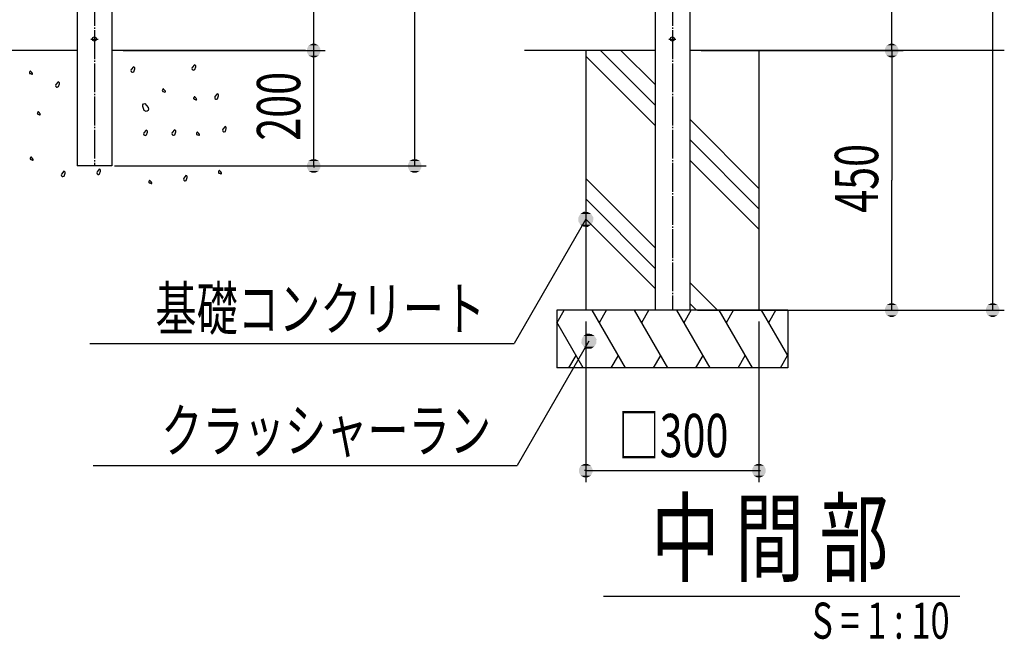
# Model space of a CAD drawing. Extents: x 30775 to 34725, y 1786 to 4556.
# Drawn here: x 32642 to 33324, y 3212 to 3642 of the extents above; entities that cross this region are included whole.
import ezdxf

# ---------------------------------------------------------------- set-up
doc = ezdxf.new("R2010")
doc.units = 0
doc.header["$MEASUREMENT"] = 0
doc.linetypes.add('CENTER2', pattern=[23, 20, -1, 1, -1])
doc.linetypes.add('DASHED2', pattern=[2, 1, -1])
doc.layers.get('0').update_dxf_attribs({"linetype": 'CONTINUOUS'})
doc.layers.add('CONSTRUCTION', color=7, linetype='DASHED2')
doc.layers.add('DIMENSION', color=7, linetype='CONTINUOUS')
doc.styles.get("Standard").update_dxf_attribs({"font": 'txt.shx', "width": 0.7, "bigfont": 'bigfont.shx'})

msp = doc.modelspace()

# ---------------------------------------------------------------- linework, layer by layer
at = {"color": 3, "linetype": 'CENTER2'}
for p, q in [((32693.28, 4071.77), (32693.28, 3540.69)), ((33093.85, 4071.77), (33093.85, 3440.69))]:
    msp.add_line(p, q, dxfattribs=at)
at = {"color": 7, "linetype": 'Continuous'}
for p, q in [((32705.28, 4023.49), (32705.28, 3540.69)), ((33105.85, 4023.49), (33105.85, 3440.69)), ((32681.28, 3815.62), (32681.28, 3540.69)), ((33081.85, 3815.62), (33081.85, 3440.69))]:
    msp.add_line(p, q, dxfattribs=at)
at = {"color": 241, "linetype": 'Continuous'}
for p, q in [((33033.85, 3620.69), (33033.85, 3440.69)), ((33153.85, 3620.69), (33153.85, 3440.69)), ((33013.85, 3440.69), (33013.85, 3400.69)), ((33173.85, 3440.69), (33173.85, 3400.69)), ((33046.06, 3242.35), (33293.17, 3242.35))]:
    msp.add_line(p, q, dxfattribs=at)
at = {"color": 4, "linetype": 'Continuous'}
for p, q in [((33081.85, 3568.76), (33033.85, 3616.78)), ((33081.85, 3582.9), (33044.08, 3620.69)), ((33081.85, 3597.04), (33058.21, 3620.69)), ((32762.63, 3610.87), (32761.1, 3608.92)), ((32763.2, 3610.64), (32762.63, 3610.87)), ((32763.53, 3610.16), (32763.2, 3610.64)), ((32763.53, 3609.48), (32763.53, 3610.16)), ((32648.31, 3605.43), (32648.28, 3605.24)), ((32648.28, 3605.24), (32648.31, 3605.05)), ((32648.56, 3606.14), (32648.31, 3605.43)), ((32648.31, 3605.05), (32648.41, 3604.88)), ((32648.41, 3604.88), (32648.63, 3604.71)), ((32648.63, 3606.24), (32648.56, 3606.14)), ((32648.86, 3606.36), (32648.63, 3606.24)), ((32648.63, 3604.71), (32648.93, 3604.67)), ((32649.03, 3606.35), (32648.86, 3606.36)), ((32648.93, 3604.67), (32649.9, 3604.24)), ((32649.2, 3606.24), (32649.03, 3606.35)), ((32649.84, 3605.53), (32649.2, 3606.24)), ((32650.39, 3604.73), (32649.84, 3605.53)), ((32649.9, 3604.24), (32650.05, 3604.21)), ((32650.05, 3604.21), (32650.2, 3604.24)), ((32650.2, 3604.24), (32650.31, 3604.32)), ((32650.31, 3604.32), (32650.42, 3604.58)), ((32650.42, 3604.58), (32650.39, 3604.73)), ((32718.75, 3607.44), (32718.53, 3606.78)), ((32718.53, 3606.78), (32718.75, 3606.11)), ((32720.29, 3609.4), (32718.75, 3607.44)), ((32718.75, 3606.11), (32719.22, 3605.73)), ((32719.22, 3605.73), (32719.71, 3605.64)), ((32719.71, 3605.64), (32720.51, 3606.01)), ((32720.85, 3609.16), (32720.29, 3609.4)), ((32720.51, 3606.01), (32721.19, 3608)), ((32721.19, 3608.68), (32720.85, 3609.16)), ((32721.19, 3608), (32721.19, 3608.68)), ((32761.1, 3608.92), (32760.88, 3608.26)), ((32760.88, 3608.26), (32761.1, 3607.59)), ((32761.1, 3607.59), (32761.57, 3607.21)), ((32761.57, 3607.21), (32762.06, 3607.12)), ((32762.06, 3607.12), (32762.86, 3607.49)), ((32762.86, 3607.49), (32763.53, 3609.48)), ((32666.55, 3597.1), (32666.34, 3596.44)), ((32666.34, 3596.44), (32666.55, 3595.77)), ((32668.09, 3599.06), (32666.55, 3597.1)), ((32668.66, 3598.82), (32668.09, 3599.06)), ((32668.32, 3595.67), (32668.99, 3597.66)), ((32668.99, 3598.34), (32668.66, 3598.82)), ((32668.99, 3597.66), (32668.99, 3598.34)), ((32666.55, 3595.77), (32667.02, 3595.39)), ((32667.02, 3595.39), (32667.51, 3595.3)), ((32667.51, 3595.3), (32668.32, 3595.67)), ((32740.4, 3593.12), (32740.36, 3592.93)), ((32740.36, 3592.93), (32740.4, 3592.74)), ((32740.65, 3593.83), (32740.4, 3593.12)), ((32740.4, 3592.74), (32740.49, 3592.57)), ((32740.49, 3592.57), (32740.71, 3592.4)), ((32740.71, 3593.93), (32740.65, 3593.83)), ((32740.94, 3594.05), (32740.71, 3593.93)), ((32740.71, 3592.4), (32741.02, 3592.36)), ((32741.11, 3594.04), (32740.94, 3594.05)), ((32741.02, 3592.36), (32741.98, 3591.93)), ((32741.28, 3593.93), (32741.11, 3594.04)), ((32741.92, 3593.22), (32741.28, 3593.93)), ((32742.47, 3592.42), (32741.92, 3593.22)), ((32741.98, 3591.93), (32742.13, 3591.9)), ((32742.13, 3591.9), (32742.28, 3591.93)), ((32742.28, 3591.93), (32742.39, 3592.01)), ((32742.39, 3592.01), (32742.5, 3592.27)), ((32742.5, 3592.27), (32742.47, 3592.42)), ((32778.39, 3590.69), (32776.85, 3588.73)), ((32778.96, 3590.45), (32778.39, 3590.69)), ((32779.29, 3589.97), (32778.96, 3590.45)), ((32779.29, 3589.29), (32779.29, 3589.97)), ((32726.84, 3583), (32727.34, 3583.72)), ((32726.84, 3581.99), (32726.84, 3583)), ((32727.34, 3583.72), (32728.19, 3584.08)), ((32728.19, 3584.08), (32730.5, 3581.15)), ((32762.06, 3587.7), (32762.03, 3587.51)), ((32762.03, 3587.51), (32762.06, 3587.32)), ((32762.31, 3588.42), (32762.06, 3587.7)), ((32762.06, 3587.32), (32762.16, 3587.15)), ((32762.16, 3587.15), (32762.37, 3586.99)), ((32762.37, 3588.51), (32762.31, 3588.42)), ((32762.61, 3588.63), (32762.37, 3588.51)), ((32762.37, 3586.99), (32762.68, 3586.94)), ((32762.78, 3588.62), (32762.61, 3588.63)), ((32762.68, 3586.94), (32763.65, 3586.52)), ((32762.95, 3588.51), (32762.78, 3588.62)), ((32763.58, 3587.8), (32762.95, 3588.51)), ((32764.14, 3587), (32763.58, 3587.8)), ((32763.65, 3586.52), (32763.8, 3586.49)), ((32763.8, 3586.49), (32763.95, 3586.52)), ((32763.95, 3586.52), (32764.06, 3586.59)), ((32764.06, 3586.59), (32764.17, 3586.86)), ((32764.17, 3586.86), (32764.14, 3587)), ((32776.85, 3588.73), (32776.64, 3588.07)), ((32776.64, 3588.07), (32776.85, 3587.4)), ((32776.85, 3587.4), (32777.33, 3587.02)), ((32777.33, 3587.02), (32777.81, 3586.93)), ((32777.81, 3586.93), (32778.62, 3587.3)), ((32778.62, 3587.3), (32779.29, 3589.29)), ((32653.73, 3577.36), (32653.7, 3577.17)), ((32653.7, 3577.17), (32653.73, 3576.98)), ((32653.98, 3578.08), (32653.73, 3577.36)), ((32653.73, 3576.98), (32653.83, 3576.81)), ((32653.83, 3576.81), (32654.04, 3576.65)), ((32654.04, 3578.17), (32653.98, 3578.08)), ((32654.27, 3578.29), (32654.04, 3578.17)), ((32654.04, 3576.65), (32654.35, 3576.6)), ((32654.45, 3578.28), (32654.27, 3578.29)), ((32654.35, 3576.6), (32655.32, 3576.18)), ((32654.61, 3578.17), (32654.45, 3578.28)), ((32655.25, 3577.46), (32654.61, 3578.17)), ((32655.8, 3576.66), (32655.25, 3577.46)), ((32655.32, 3576.18), (32655.47, 3576.15)), ((32655.47, 3576.15), (32655.61, 3576.18)), ((32655.61, 3576.18), (32655.73, 3576.25)), ((32655.73, 3576.25), (32655.83, 3576.51)), ((32655.83, 3576.51), (32655.8, 3576.66)), ((32727.85, 3579), (32726.84, 3581.99)), ((32729.06, 3578.44), (32727.85, 3579)), ((32729.79, 3578.58), (32729.06, 3578.44)), ((32730.5, 3579.15), (32729.79, 3578.58)), ((32730.5, 3581.15), (32730.82, 3580.15)), ((32730.82, 3580.15), (32730.5, 3579.15)), ((33153.85, 3525.01), (33105.85, 3573.03)), ((32727.61, 3563.62), (32727.4, 3562.95)), ((32727.4, 3562.95), (32727.61, 3562.29)), ((32729.15, 3565.57), (32727.61, 3563.62)), ((32727.61, 3562.29), (32728.08, 3561.91)), ((32728.57, 3561.82), (32729.38, 3562.19)), ((32729.72, 3565.34), (32729.15, 3565.57)), ((32729.38, 3562.19), (32730.05, 3564.18)), ((32730.05, 3564.86), (32729.72, 3565.34)), ((32730.05, 3564.18), (32730.05, 3564.86)), ((32747.25, 3563.79), (32747.04, 3563.12)), ((32747.04, 3563.12), (32747.25, 3562.46)), ((32748.79, 3565.74), (32747.25, 3563.79)), ((32747.25, 3562.46), (32747.72, 3562.08)), ((32748.21, 3561.98), (32749.02, 3562.35)), ((32749.36, 3565.5), (32748.79, 3565.74)), ((32749.02, 3562.35), (32749.69, 3564.35)), ((32749.69, 3565.02), (32749.36, 3565.5)), ((32749.69, 3564.35), (32749.69, 3565.02)), ((32764.03, 3563.08), (32764, 3562.89)), ((32764, 3562.89), (32764.03, 3562.7)), ((32764.28, 3563.8), (32764.03, 3563.08)), ((32764.03, 3562.7), (32764.13, 3562.53)), ((32764.13, 3562.53), (32764.34, 3562.37)), ((32764.34, 3563.89), (32764.28, 3563.8)), ((32764.57, 3564.01), (32764.34, 3563.89)), ((32764.34, 3562.37), (32764.65, 3562.32)), ((32764.75, 3564), (32764.57, 3564.01)), ((32764.65, 3562.32), (32765.62, 3561.9)), ((32764.92, 3563.89), (32764.75, 3564)), ((32765.55, 3563.18), (32764.92, 3563.89)), ((32766.11, 3562.38), (32765.55, 3563.18)), ((32766.03, 3561.97), (32766.14, 3562.23)), ((32766.14, 3562.23), (32766.11, 3562.38)), ((32782.27, 3566.08), (32782.06, 3565.42)), ((32782.06, 3565.42), (32782.27, 3564.75)), ((32783.81, 3568.03), (32782.27, 3566.08)), ((32782.27, 3564.75), (32782.74, 3564.37)), ((32782.74, 3564.37), (32783.23, 3564.28)), ((32783.23, 3564.28), (32784.03, 3564.65)), ((32784.38, 3567.8), (32783.81, 3568.03)), ((32784.03, 3564.65), (32784.71, 3566.64)), ((32784.71, 3567.32), (32784.38, 3567.8)), ((32784.71, 3566.64), (32784.71, 3567.32)), ((32728.08, 3561.91), (32728.57, 3561.82)), ((32747.72, 3562.08), (32748.21, 3561.98)), ((32765.62, 3561.9), (32765.77, 3561.87)), ((32765.77, 3561.87), (32765.92, 3561.9)), ((32765.92, 3561.9), (32766.03, 3561.97)), ((33153.85, 3510.87), (33105.85, 3558.89)), ((32648.81, 3545.85), (32648.77, 3545.66)), ((32648.77, 3545.66), (32648.81, 3545.47)), ((32649.06, 3546.56), (32648.81, 3545.85)), ((32648.81, 3545.47), (32648.9, 3545.29)), ((32648.9, 3545.29), (32649.12, 3545.13)), ((32649.12, 3546.65), (32649.06, 3546.56)), ((32649.35, 3546.78), (32649.12, 3546.65)), ((32649.12, 3545.13), (32649.43, 3545.09)), ((32649.52, 3546.76), (32649.35, 3546.78)), ((32649.43, 3545.09), (32650.39, 3544.66)), ((32649.69, 3546.65), (32649.52, 3546.76)), ((32650.33, 3545.94), (32649.69, 3546.65)), ((32650.88, 3545.15), (32650.33, 3545.94)), ((32650.39, 3544.66), (32650.54, 3544.63)), ((32650.54, 3544.63), (32650.69, 3544.66)), ((32650.69, 3544.66), (32650.8, 3544.74)), ((32650.8, 3544.74), (32650.91, 3545)), ((32650.91, 3545), (32650.88, 3545.15)), ((33153.85, 3496.72), (33105.85, 3544.75)), ((32670.49, 3535.06), (32670.28, 3534.39)), ((32672.03, 3537.01), (32670.49, 3535.06)), ((32672.6, 3536.78), (32672.03, 3537.01)), ((32672.26, 3533.62), (32672.93, 3535.62)), ((32672.93, 3536.3), (32672.6, 3536.78)), ((32672.93, 3535.62), (32672.93, 3536.3)), ((32695.11, 3536.54), (32694.9, 3535.87)), ((32694.9, 3535.87), (32695.11, 3535.21)), ((32696.65, 3538.49), (32695.11, 3536.54)), ((32695.11, 3535.21), (32695.58, 3534.83)), ((32696.07, 3534.73), (32696.88, 3535.1)), ((32697.22, 3538.25), (32696.65, 3538.49)), ((32696.88, 3535.1), (32697.55, 3537.1)), ((32697.55, 3537.77), (32697.22, 3538.25)), ((32697.55, 3537.1), (32697.55, 3537.77)), ((32779.3, 3536.49), (32779.26, 3536.3)), ((32779.26, 3536.3), (32779.3, 3536.11)), ((32779.55, 3537.21), (32779.3, 3536.49)), ((32779.3, 3536.11), (32779.39, 3535.94)), ((32779.39, 3535.94), (32779.61, 3535.77)), ((32779.61, 3537.3), (32779.55, 3537.21)), ((32779.84, 3537.42), (32779.61, 3537.3)), ((32779.61, 3535.77), (32779.92, 3535.73)), ((32780.01, 3537.41), (32779.84, 3537.42)), ((32779.92, 3535.73), (32780.88, 3535.31)), ((32780.18, 3537.3), (32780.01, 3537.41)), ((32780.82, 3536.59), (32780.18, 3537.3)), ((32781.37, 3535.79), (32780.82, 3536.59)), ((32780.88, 3535.31), (32781.03, 3535.27)), ((32781.03, 3535.27), (32781.18, 3535.31)), ((32781.18, 3535.31), (32781.29, 3535.38)), ((32781.29, 3535.38), (32781.4, 3535.64)), ((32781.4, 3535.64), (32781.37, 3535.79)), ((32670.28, 3534.39), (32670.49, 3533.73)), ((32670.49, 3533.73), (32670.96, 3533.35)), ((32670.96, 3533.35), (32671.45, 3533.26)), ((32671.45, 3533.26), (32672.26, 3533.62)), ((32695.58, 3534.83), (32696.07, 3534.73)), ((32731.04, 3529.6), (32731.01, 3529.41)), ((32731.01, 3529.41), (32731.04, 3529.22)), ((32731.29, 3530.31), (32731.04, 3529.6)), ((32731.04, 3529.22), (32731.14, 3529.04)), ((32731.14, 3529.04), (32731.35, 3528.88)), ((32731.35, 3530.4), (32731.29, 3530.31)), ((32731.58, 3530.53), (32731.35, 3530.4)), ((32731.35, 3528.88), (32731.66, 3528.84)), ((32731.76, 3530.51), (32731.58, 3530.53)), ((32731.66, 3528.84), (32732.63, 3528.41)), ((32731.92, 3530.4), (32731.76, 3530.51)), ((32732.56, 3529.69), (32731.92, 3530.4)), ((32733.11, 3528.9), (32732.56, 3529.69)), ((32732.63, 3528.41), (32732.78, 3528.38)), ((32732.78, 3528.38), (32732.92, 3528.41)), ((32732.92, 3528.41), (32733.04, 3528.49)), ((32733.04, 3528.49), (32733.14, 3528.75)), ((32733.14, 3528.75), (32733.11, 3528.9)), ((32755.19, 3532.1), (32754.97, 3531.44)), ((32754.97, 3531.44), (32755.19, 3530.77)), ((32756.73, 3534.06), (32755.19, 3532.1)), ((32755.19, 3530.77), (32755.66, 3530.39)), ((32755.66, 3530.39), (32756.15, 3530.3)), ((32756.15, 3530.3), (32756.95, 3530.67)), ((32757.29, 3533.82), (32756.73, 3534.06)), ((32756.95, 3530.67), (32757.62, 3532.66)), ((32757.62, 3533.34), (32757.29, 3533.82)), ((32757.62, 3532.66), (32757.62, 3533.34)), ((33081.85, 3483.93), (33033.85, 3531.93)), ((33081.85, 3469.51), (33033.85, 3517.79)), ((33033.85, 3503.65), (32984.14, 3417.55)), ((33081.85, 3455.65), (33033.85, 3503.65)), ((33125.09, 3440.69), (33105.85, 3459.93)), ((33013.94, 3432.07), (33018.92, 3440.69)), ((33061.39, 3400.69), (33038.3, 3440.69)), ((33043.28, 3432.07), (33048.25, 3440.69)), ((33090.73, 3400.69), (33067.63, 3440.69)), ((33072.61, 3432.07), (33077.58, 3440.69)), ((33120.06, 3400.69), (33096.97, 3440.69)), ((33101.94, 3432.07), (33106.92, 3440.69)), ((33110.5, 3440.69), (33105.85, 3445.37)), ((33149.39, 3400.69), (33126.3, 3440.69)), ((33131.28, 3432.07), (33136.25, 3440.69)), ((33173.85, 3409.14), (33155.63, 3440.69)), ((33160.61, 3432.07), (33165.58, 3440.69)), ((33032.06, 3400.69), (33013.85, 3432.24)), ((33036.06, 3419.12), (32986.35, 3333.03)), ((32690.11, 3417.55), (32984.14, 3417.55)), ((33022.11, 3400.69), (33027.09, 3409.31)), ((33051.44, 3400.69), (33056.42, 3409.31)), ((33080.78, 3400.69), (33085.75, 3409.31)), ((33110.11, 3400.69), (33115.09, 3409.31)), ((33139.44, 3400.69), (33144.42, 3409.31)), ((33168.78, 3400.69), (33173.75, 3409.31)), ((32692.33, 3333.03), (32986.35, 3333.03))]:
    msp.add_line(p, q, dxfattribs=at)
for points in [[(33030.24, 3507.44), (33037.52, 3507.44), (33032.18, 3508.72), (33035.3, 3508.72)], [(33032.18, 3508.72), (33035.3, 3508.72), (33032.44, 3508.89)], [(33028.6, 3502.24), (33038.92, 3502.24), (33028.77, 3505.05), (33039.09, 3505.05)], [(33028.63, 3502.19), (33038.92, 3502.19), (33028.6, 3502.24), (33038.92, 3502.24)], [(33030.1, 3499.98), (33037.64, 3499.98), (33028.63, 3502.19), (33038.92, 3502.19)], [(33028.77, 3505.1), (33039.06, 3505.1), (33030.05, 3507.31), (33037.6, 3507.31)], [(33028.77, 3505.05), (33039.09, 3505.05), (33028.77, 3505.1), (33039.06, 3505.1)], [(33030.05, 3507.31), (33037.6, 3507.31), (33030.24, 3507.44), (33037.52, 3507.44)], [(33030.18, 3499.85), (33037.45, 3499.85), (33030.1, 3499.98), (33037.64, 3499.98)], [(33032.4, 3498.57), (33035.51, 3498.57), (33030.18, 3499.85), (33037.45, 3499.85)], [(33035.25, 3498.4), (33035.25, 3498.4), (33032.4, 3498.57), (33035.51, 3498.57)], [(33030.81, 3417.72), (33041.14, 3417.72), (33030.98, 3420.53), (33041.3, 3420.53)], [(33030.98, 3420.53), (33041.3, 3420.53), (33030.99, 3420.58), (33041.27, 3420.58)], [(33030.99, 3420.58), (33041.27, 3420.58), (33032.27, 3422.79), (33039.81, 3422.79)], [(33032.27, 3422.79), (33039.81, 3422.79), (33032.46, 3422.92), (33039.73, 3422.92)], [(33032.46, 3422.92), (33039.73, 3422.92), (33034.39, 3424.2), (33037.51, 3424.2)], [(33034.39, 3424.2), (33037.51, 3424.2), (33034.65, 3424.37)], [(33030.84, 3417.67), (33041.13, 3417.67), (33030.81, 3417.72), (33041.14, 3417.72)], [(33032.31, 3415.46), (33039.85, 3415.46), (33030.84, 3417.67), (33041.13, 3417.67)], [(33032.39, 3415.33), (33039.66, 3415.33), (33032.31, 3415.46), (33039.85, 3415.46)], [(33034.61, 3414.05), (33037.72, 3414.05), (33032.39, 3415.33), (33039.66, 3415.33)], [(33037.46, 3413.88), (33037.46, 3413.88), (33034.61, 3414.05), (33037.72, 3414.05)]]:
    msp.add_solid(points, dxfattribs=at)
at = {"layer": 'CONSTRUCTION', "color": 3, "linetype": 'CENTER2'}
for p, q in [((32690.78, 3628.69), (32695.78, 3628.69)), ((33091.35, 3628.69), (33096.35, 3628.69))]:
    msp.add_line(p, q, dxfattribs=at)
at = {"layer": 'CONSTRUCTION', "color": 241, "linetype": 'Continuous'}
for p, q in [((32681.28, 3620.69), (32605.3, 3620.69)), ((32839.51, 3620.69), (32705.28, 3620.69)), ((33081.85, 3620.69), (32991.33, 3620.69)), ((33323.91, 3620.69), (33105.85, 3620.69)), ((33173.85, 3440.69), (33013.85, 3440.69)), ((33173.85, 3400.69), (33013.85, 3400.69))]:
    msp.add_line(p, q, dxfattribs=at)
at = {"layer": 'CONSTRUCTION', "color": 7, "linetype": 'Continuous'}
msp.add_line((32705.28, 3540.69), (32681.28, 3540.69), dxfattribs=at)
for centre in [(32693.28, 3628.69), (33093.85, 3628.69)]:
    msp.add_circle(centre, 1.4, dxfattribs=at)
at = {"layer": 'DIMENSION', "color": 4, "linetype": 'Continuous'}
for p, q in [((32845.28, 3620.69), (32845.28, 3822.09)), ((33245.85, 3620.69), (33245.85, 3822.09)), ((32915.28, 3540.69), (32915.28, 3782.09)), ((33315.85, 3440.69), (33315.85, 3732.09)), ((32713.28, 3620.69), (32853.28, 3620.69)), ((32713.28, 3620.69), (32853.28, 3620.69)), ((32845.28, 3620.69), (32845.28, 3621.69)), ((32845.28, 3540.69), (32845.28, 3620.69)), ((33113.85, 3620.69), (33253.85, 3620.69)), ((33113.85, 3620.69), (33253.85, 3620.69)), ((33245.85, 3620.69), (33245.85, 3530.69)), ((32707.26, 3540.69), (32923.28, 3540.69)), ((32713.28, 3540.69), (32853.28, 3540.69)), ((32845.28, 3540.69), (32845.28, 3539.69)), ((33245.85, 3440.69), (33245.85, 3530.69)), ((33111.31, 3440.69), (33323.85, 3440.69)), ((33117.33, 3440.69), (33253.85, 3440.69)), ((33033.85, 3432.69), (33033.85, 3321.37)), ((33153.85, 3432.69), (33153.85, 3321.37)), ((33033.85, 3329.37), (33032.85, 3329.37)), ((33033.85, 3329.37), (33153.85, 3329.37)), ((33153.85, 3329.37), (33154.85, 3329.37))]:
    msp.add_line(p, q, dxfattribs=at)
for points in [[(32840.62, 3621.86), (32849.95, 3621.86), (32841.78, 3624.19), (32848.78, 3624.19)], [(32840.62, 3621.86), (32849.95, 3621.86), (32841.78, 3624.19), (32848.78, 3624.19)], [(32841.78, 3624.19), (32848.78, 3624.19), (32844.12, 3625.36), (32846.45, 3625.36)], [(32841.78, 3624.19), (32848.78, 3624.19), (32844.12, 3625.36), (32846.45, 3625.36)], [(33241.18, 3621.86), (33250.51, 3621.86), (33242.35, 3624.19), (33249.35, 3624.19)], [(33241.18, 3621.86), (33250.51, 3621.86), (33242.35, 3624.19), (33249.35, 3624.19)], [(33242.35, 3624.19), (33249.35, 3624.19), (33244.68, 3625.36), (33247.01, 3625.36)], [(33242.35, 3624.19), (33249.35, 3624.19), (33244.68, 3625.36), (33247.01, 3625.36)], [(32840.62, 3619.52), (32849.95, 3619.52), (32840.62, 3621.86), (32849.95, 3621.86)], [(32840.62, 3619.52), (32849.95, 3619.52), (32840.62, 3621.86), (32849.95, 3621.86)], [(32841.78, 3617.19), (32848.78, 3617.19), (32840.62, 3619.52), (32849.95, 3619.52)], [(32841.78, 3617.19), (32848.78, 3617.19), (32840.62, 3619.52), (32849.95, 3619.52)], [(32844.12, 3616.03), (32846.45, 3616.03), (32841.78, 3617.19), (32848.78, 3617.19)], [(32844.12, 3616.03), (32846.45, 3616.03), (32841.78, 3617.19), (32848.78, 3617.19)], [(33241.18, 3619.52), (33250.51, 3619.52), (33241.18, 3621.86), (33250.51, 3621.86)], [(33241.18, 3619.52), (33250.51, 3619.52), (33241.18, 3621.86), (33250.51, 3621.86)], [(33242.35, 3617.19), (33249.35, 3617.19), (33241.18, 3619.52), (33250.51, 3619.52)], [(33242.35, 3617.19), (33249.35, 3617.19), (33241.18, 3619.52), (33250.51, 3619.52)], [(33244.68, 3616.03), (33247.01, 3616.03), (33242.35, 3617.19), (33249.35, 3617.19)], [(33244.68, 3616.03), (33247.01, 3616.03), (33242.35, 3617.19), (33249.35, 3617.19)], [(32840.62, 3541.86), (32849.95, 3541.86), (32841.78, 3544.19), (32848.78, 3544.19)], [(32840.62, 3539.52), (32849.95, 3539.52), (32840.62, 3541.86), (32849.95, 3541.86)], [(32841.78, 3544.19), (32848.78, 3544.19), (32844.12, 3545.36), (32846.45, 3545.36)], [(32910.62, 3541.86), (32919.95, 3541.86), (32911.78, 3544.19), (32918.78, 3544.19)], [(32910.62, 3539.52), (32919.95, 3539.52), (32910.62, 3541.86), (32919.95, 3541.86)], [(32911.78, 3544.19), (32918.78, 3544.19), (32914.12, 3545.36), (32916.45, 3545.36)], [(32841.78, 3537.19), (32848.78, 3537.19), (32840.62, 3539.52), (32849.95, 3539.52)], [(32844.12, 3536.03), (32846.45, 3536.03), (32841.78, 3537.19), (32848.78, 3537.19)], [(32911.78, 3537.19), (32918.78, 3537.19), (32910.62, 3539.52), (32919.95, 3539.52)], [(32914.12, 3536.03), (32916.45, 3536.03), (32911.78, 3537.19), (32918.78, 3537.19)], [(33241.18, 3441.86), (33250.51, 3441.86), (33242.35, 3444.19), (33249.35, 3444.19)], [(33241.18, 3439.52), (33250.51, 3439.52), (33241.18, 3441.86), (33250.51, 3441.86)], [(33242.35, 3437.19), (33249.35, 3437.19), (33241.18, 3439.52), (33250.51, 3439.52)], [(33242.35, 3444.19), (33249.35, 3444.19), (33244.68, 3445.36), (33247.01, 3445.36)], [(33311.18, 3441.86), (33320.51, 3441.86), (33312.35, 3444.19), (33319.35, 3444.19)], [(33311.18, 3439.52), (33320.51, 3439.52), (33311.18, 3441.86), (33320.51, 3441.86)], [(33312.35, 3437.19), (33319.35, 3437.19), (33311.18, 3439.52), (33320.51, 3439.52)], [(33312.35, 3444.19), (33319.35, 3444.19), (33314.68, 3445.36), (33317.01, 3445.36)], [(33244.68, 3436.03), (33247.01, 3436.03), (33242.35, 3437.19), (33249.35, 3437.19)], [(33314.68, 3436.03), (33317.01, 3436.03), (33312.35, 3437.19), (33319.35, 3437.19)], [(33029.18, 3330.54), (33038.51, 3330.54), (33030.35, 3332.87), (33037.35, 3332.87)], [(33029.18, 3328.2), (33038.51, 3328.2), (33029.18, 3330.54), (33038.51, 3330.54)], [(33030.35, 3332.87), (33037.35, 3332.87), (33032.68, 3334.04), (33035.01, 3334.04)], [(33149.18, 3330.54), (33158.51, 3330.54), (33150.35, 3332.87), (33157.35, 3332.87)], [(33149.18, 3328.2), (33158.51, 3328.2), (33149.18, 3330.54), (33158.51, 3330.54)], [(33150.35, 3332.87), (33157.35, 3332.87), (33152.68, 3334.04), (33155.01, 3334.04)], [(33030.35, 3325.87), (33037.35, 3325.87), (33029.18, 3328.2), (33038.51, 3328.2)], [(33032.68, 3324.71), (33035.01, 3324.71), (33030.35, 3325.87), (33037.35, 3325.87)], [(33150.35, 3325.87), (33157.35, 3325.87), (33149.18, 3328.2), (33158.51, 3328.2)], [(33152.68, 3324.71), (33155.01, 3324.71), (33150.35, 3325.87), (33157.35, 3325.87)]]:
    msp.add_solid(points, dxfattribs=at)

# ---------------------------------------------------------------- texts
at = {"color": 4, "linetype": 'Continuous', "width": 0.7}
for s, p in [('基礎コンクリート', (32735.59, 3426.79)), ('クラッシャーラン', (32739.67, 3342.27))]:
    msp.add_text(s, height=29.912, dxfattribs=at).set_placement(p)
at = {"color": 241, "linetype": 'Continuous', "width": 0.7}
msp.add_text('中 間 部', height=50, dxfattribs=at).set_placement((33078.99, 3257.66))
at = {"layer": 'CONSTRUCTION', "color": 241, "linetype": 'Continuous', "width": 0.7}
msp.add_text('S = 1 : 10', height=25, dxfattribs=at).set_placement((33190.76, 3212.86))
at = {"layer": 'DIMENSION', "color": 4, "linetype": 'Continuous', "width": 0.7}
for s, p in [('200', (32835.91, 3558.19)), ('450', (33236.47, 3508.19))]:
    msp.add_text(s, height=30, rotation=90, dxfattribs=at).set_placement(p)
at = {"layer": 'DIMENSION', "color": 4, "linetype": 'DASHED2', "width": 0.7}
msp.add_text('□300', height=30, dxfattribs=at).set_placement((33056.35, 3338.75))

doc.saveas('drawing.dxf')
